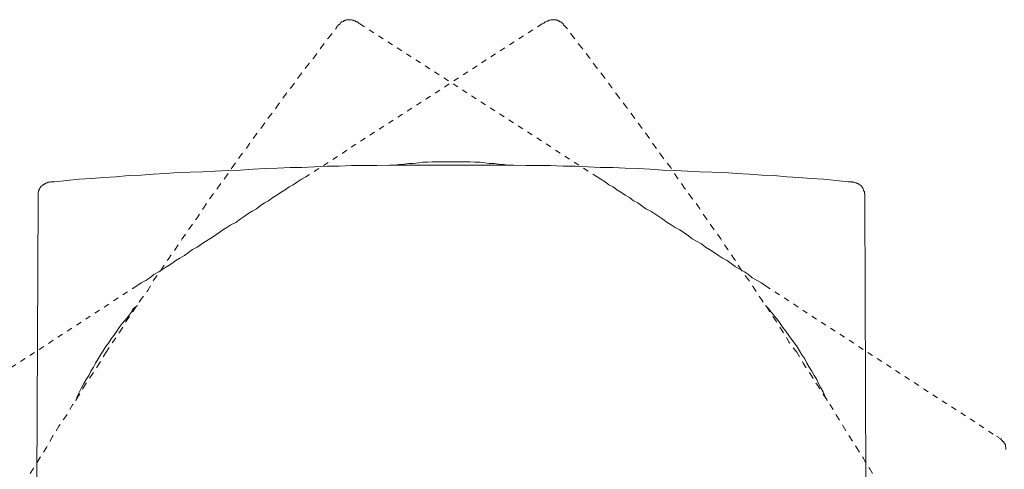
# Model space of a CAD drawing. Units: inches. Extents: x -268 to 1928, y -518 to 1098.
# Drawn here: x 255 to 318, y 50 to 79 of the extents above; entities that cross this region are included whole.
import ezdxf

# ---------------------------------------------------------------- set-up
doc = ezdxf.new("R2010")
doc.units = ezdxf.units.IN
doc.header["$MEASUREMENT"] = 0
for name, pattern in [('AI-Linetype-35', [0.705556, 0.352778, -0.352778]), ('AI-Linetype-42', [0.705556, 0.352778, -0.352778]), ('AI-Linetype-43', [0.705556, 0.352778, -0.352778]), ('AI-Linetype-44', [0.705556, 0.352778, -0.352778]), ('AI-Linetype-45', [0.705556, 0.352778, -0.352778]), ('AI-Linetype-46', [0.705556, 0.352778, -0.352778]), ('AI-Linetype-47', [0.705556, 0.352778, -0.352778]), ('AI-Linetype-51', [0.705556, 0.352778, -0.352778]), ('AI-Linetype-52', [0.705556, 0.352778, -0.352778]), ('AI-Linetype-53', [0.705556, 0.352778, -0.352778]), ('AI-Linetype-54', [0.705556, 0.352778, -0.352778]), ('AI-Linetype-55', [0.705556, 0.352778, -0.352778]), ('AI-Linetype-64', [0.705556, 0.352778, -0.352778])]:
    doc.linetypes.add(name, pattern=pattern)
doc.layers.add('图层 1', color=7, linetype='Continuous')

msp = doc.modelspace()

# ---------------------------------------------------------------- linework, layer by layer
at = {"layer": '图层 1', "color": 7, "linetype": 'AI-Linetype-46', "lineweight": 9}
msp.add_lwpolyline([(275.296, 78.492), (275.324, 78.565), (275.378, 78.601), (275.396, 78.646), (275.433, 78.683), (275.524, 78.747), (275.542, 78.783), (275.579, 78.829), (275.624, 78.865), (275.651, 78.865), (275.706, 78.892), (275.742, 78.892), (275.742, 78.929), (275.788, 78.929), (275.824, 78.929), (275.824, 78.965), (275.852, 78.965), (275.888, 78.965), (275.934, 79.002), (275.97, 79.002), (276.006, 79.002), (276.034, 79.002), (276.088, 79.002), (276.107, 79.002), (276.152, 79.002), (276.198, 79.002), (276.216, 79.002), (276.252, 79.002), (276.289, 78.965), (276.38, 78.965), (276.398, 78.929), (276.48, 78.929), (276.526, 78.892), (276.544, 78.865), (276.635, 78.865), (276.671, 78.829), (276.708, 78.783), (276.78, 78.747)], dxfattribs=at)
at = {"layer": '图层 1', "color": 7, "linetype": 'AI-Linetype-55', "lineweight": 9}
msp.add_lwpolyline([(289.929, 78.492), (289.838, 78.565), (289.81, 78.601), (289.765, 78.646), (289.728, 78.683), (289.71, 78.747), (289.674, 78.783), (289.619, 78.829), (289.592, 78.865), (289.51, 78.865), (289.51, 78.892), (289.473, 78.892), (289.446, 78.929), (289.401, 78.929), (289.364, 78.965), (289.328, 78.965), (289.3, 78.965), (289.3, 79.002), (289.264, 79.002), (289.218, 79.002), (289.182, 79.002), (289.146, 79.002), (289.1, 79.002), (289.073, 79.002), (289.036, 79.002), (289, 79.002), (288.954, 79.002), (288.891, 78.965), (288.818, 78.965), (288.754, 78.929), (288.727, 78.929), (288.69, 78.892), (288.617, 78.865), (288.581, 78.865), (288.526, 78.829), (288.49, 78.783), (288.381, 78.747)], dxfattribs=at)
at = {"layer": '图层 1', "color": 7, "linetype": 'AI-Linetype-45', "lineweight": 9}
msp.add_lwpolyline([(260.646, 57.859), (261.055, 58.478), (261.52, 59.152), (261.92, 59.835), (262.358, 60.463), (262.813, 61.137), (263.286, 61.774), (263.669, 62.448), (264.142, 63.085), (264.579, 63.759), (265.035, 64.397), (265.49, 65.07), (265.927, 65.699), (266.382, 66.345), (266.837, 67.019), (267.256, 67.656), (267.73, 68.294), (268.194, 68.931), (268.668, 69.605), (269.114, 70.242), (269.587, 70.861), (270.042, 71.517), (270.534, 72.145), (270.98, 72.783), (271.481, 73.429), (271.918, 74.066), (272.41, 74.686), (272.883, 75.341), (273.348, 75.96), (273.849, 76.57), (274.304, 77.217), (274.795, 77.854), (275.296, 78.492)], dxfattribs=at)
at = {"layer": '图层 1', "color": 7, "linetype": 'AI-Linetype-53', "lineweight": 9}
msp.add_lwpolyline([(288.381, 78.747), (273.348, 69.013)], dxfattribs=at)
at = {"layer": '图层 1', "color": 7, "linetype": 'AI-Linetype-44', "lineweight": 9}
msp.add_lwpolyline([(276.78, 78.747), (291.868, 69.013)], dxfattribs=at)
at = {"layer": '图层 1', "color": 7, "linetype": 'AI-Linetype-54', "lineweight": 9}
msp.add_lwpolyline([(304.57, 57.859), (304.097, 58.478), (303.696, 59.152), (303.259, 59.835), (302.84, 60.463), (302.385, 61.137), (301.948, 61.774), (301.511, 62.448), (301.046, 63.085), (300.618, 63.759), (300.181, 64.397), (299.744, 65.07), (299.28, 65.699), (298.825, 66.345), (298.378, 67.019), (297.905, 67.656), (297.441, 68.294), (296.994, 68.931), (296.557, 69.605), (296.057, 70.242), (295.61, 70.861), (295.155, 71.517), (294.691, 72.145), (294.226, 72.783), (293.744, 73.429), (293.252, 74.066), (292.806, 74.686), (292.332, 75.341), (291.841, 75.96), (291.395, 76.57), (290.894, 77.217), (290.402, 77.854), (289.929, 78.492)], dxfattribs=at)
at = {"layer": '图层 1', "color": 7, "lineweight": 9}
for points in [[(282.59, 69.751), (281.807, 69.751), (281.014, 69.751), (280.222, 69.751), (279.448, 69.751), (278.656, 69.751), (277.873, 69.723), (277.09, 69.723), (276.252, 69.723), (275.469, 69.696), (274.704, 69.696), (273.894, 69.65), (273.102, 69.605), (272.346, 69.605), (271.536, 69.568), (270.771, 69.532), (269.988, 69.486), (269.187, 69.441), (268.422, 69.405), (267.584, 69.377), (266.792, 69.332), (265.981, 69.295), (265.226, 69.277), (264.415, 69.222), (263.632, 69.177), (262.867, 69.113), (262.066, 69.095), (261.274, 69.013), (260.5, 68.967), (259.708, 68.895), (258.934, 68.858), (258.151, 68.767), (257.35, 68.694)], [(282.59, 69.969), (282.28, 69.969), (281.989, 69.969), (281.679, 69.969), (281.388, 69.969), (281.096, 69.951), (280.796, 69.951), (280.505, 69.896), (280.168, 69.86), (279.894, 69.86), (279.594, 69.823), (279.294, 69.787), (279.002, 69.751)], [(282.59, 69.969), (282.28, 69.969), (281.989, 69.969), (281.679, 69.969), (281.388, 69.969), (281.096, 69.951), (280.796, 69.951), (280.505, 69.896), (280.168, 69.86), (279.894, 69.86), (279.594, 69.823), (279.294, 69.787), (279.002, 69.751)], [(286.232, 69.751), (285.922, 69.787), (285.622, 69.823), (285.321, 69.86), (285.012, 69.86), (284.739, 69.896), (284.429, 69.951), (284.101, 69.951), (283.773, 69.969), (283.482, 69.969), (283.172, 69.969), (282.881, 69.969), (282.59, 69.969)], [(286.232, 69.751), (285.922, 69.787), (285.622, 69.823), (285.321, 69.86), (285.012, 69.86), (284.739, 69.896), (284.429, 69.951), (284.101, 69.951), (283.773, 69.969), (283.482, 69.969), (283.172, 69.969), (282.881, 69.969), (282.59, 69.969)], [(282.59, 69.751), (283.373, 69.751), (284.192, 69.751), (284.994, 69.751), (285.786, 69.751), (286.56, 69.751), (287.352, 69.723), (288.126, 69.723), (288.918, 69.723), (289.71, 69.696), (290.475, 69.696), (291.276, 69.65), (292.096, 69.605), (292.888, 69.605), (293.662, 69.568), (294.463, 69.532), (295.246, 69.486), (296.038, 69.441), (296.812, 69.405), (297.623, 69.377), (298.378, 69.332), (299.18, 69.295), (299.972, 69.277), (300.737, 69.222), (301.565, 69.177), (302.348, 69.113), (303.122, 69.095), (303.933, 69.013), (304.716, 68.967), (305.499, 68.895), (306.282, 68.858), (307.074, 68.767), (307.848, 68.694)], [(257.35, 68.694), (257.24, 68.694), (257.167, 68.694), (257.131, 68.694), (257.058, 68.667), (257.022, 68.667), (256.94, 68.667), (256.913, 68.621), (256.84, 68.621), (256.794, 68.585), (256.767, 68.585), (256.721, 68.549), (256.694, 68.549), (256.658, 68.503), (256.621, 68.503), (256.621, 68.476), (256.576, 68.476), (256.576, 68.439), (256.548, 68.439), (256.494, 68.421), (256.494, 68.366), (256.457, 68.33), (256.421, 68.294), (256.421, 68.257), (256.375, 68.221), (256.375, 68.184), (256.348, 68.112), (256.348, 68.075), (256.312, 68.002), (256.312, 67.957), (256.312, 67.92), (256.312, 67.838), (256.312, 67.811), (256.312, 67.729), (256.312, 67.693), (256.312, 67.574)], [(307.848, 68.694), (307.985, 68.694), (308.012, 68.694), (308.103, 68.694), (308.13, 68.667), (308.212, 68.667), (308.23, 68.667), (308.322, 68.621), (308.358, 68.621), (308.413, 68.585), (308.458, 68.585), (308.495, 68.549), (308.54, 68.549), (308.558, 68.503), (308.613, 68.476), (308.649, 68.476), (308.649, 68.439), (308.686, 68.439), (308.686, 68.421), (308.722, 68.421), (308.722, 68.366), (308.759, 68.33), (308.759, 68.294), (308.795, 68.257), (308.795, 68.221), (308.831, 68.184), (308.831, 68.112), (308.877, 68.075), (308.877, 68.002), (308.877, 67.957), (308.904, 67.92), (308.904, 67.838), (308.904, 67.811), (308.904, 67.729), (308.904, 67.693), (308.904, 67.574)], [(256.312, 67.574), (256.23, 49.637)], [(308.904, 67.574), (308.977, 49.637)], [(262.64, 60.827), (262.394, 60.627), (262.23, 60.372), (262.048, 60.117), (261.848, 59.898), (261.666, 59.671), (261.474, 59.425), (261.32, 59.188), (261.137, 58.924), (260.955, 58.697), (260.791, 58.433), (260.6, 58.205), (260.464, 57.95)], [(304.752, 57.95), (304.607, 58.205), (304.424, 58.433), (304.224, 58.697), (304.078, 58.924), (303.878, 59.188), (303.696, 59.425), (303.514, 59.671), (303.368, 59.898), (303.186, 60.117), (302.958, 60.372), (302.776, 60.627), (302.585, 60.827)], [(260.464, 57.95), (260.281, 57.695), (260.136, 57.431), (259.972, 57.167), (259.835, 56.912), (259.671, 56.639), (259.535, 56.384), (259.38, 56.129), (259.225, 55.856), (259.08, 55.583), (258.952, 55.337), (258.825, 55.073), (258.706, 54.772)], [(306.519, 54.772), (306.355, 55.073), (306.255, 55.337), (306.109, 55.583), (305.954, 55.856), (305.845, 56.129), (305.69, 56.384), (305.535, 56.639), (305.371, 56.912), (305.226, 57.167), (305.098, 57.431), (304.898, 57.695), (304.752, 57.95)]]:
    msp.add_lwpolyline(points, dxfattribs=at)
at = {"layer": '图层 1', "color": 7, "linetype": 'AI-Linetype-52', "lineweight": 9}
msp.add_lwpolyline([(273.348, 69.013), (273.065, 68.858), (272.82, 68.694), (272.546, 68.503), (272.292, 68.366), (272.027, 68.184), (271.772, 68.039), (271.508, 67.838), (271.244, 67.693), (270.98, 67.492), (270.716, 67.365), (270.452, 67.165), (270.206, 66.982), (269.942, 66.819), (269.66, 66.655), (269.414, 66.491), (269.168, 66.309), (268.886, 66.108), (268.586, 65.963), (268.322, 65.781), (268.057, 65.635), (267.803, 65.453), (267.529, 65.252), (267.238, 65.07), (266.974, 64.906), (266.728, 64.743), (266.437, 64.542), (266.145, 64.397), (265.89, 64.196), (265.635, 64.014), (265.326, 63.841), (265.08, 63.686), (264.816, 63.504), (264.506, 63.304), (264.251, 63.131), (263.987, 62.976), (263.669, 62.803), (263.414, 62.594), (263.159, 62.412), (262.867, 62.257), (262.594, 62.075)], dxfattribs=at)
at = {"layer": '图层 1', "color": 7, "linetype": 'AI-Linetype-43', "lineweight": 9}
msp.add_lwpolyline([(291.868, 69.013), (292.114, 68.858), (292.396, 68.694), (292.624, 68.503), (292.888, 68.366), (293.134, 68.184), (293.389, 68.039), (293.662, 67.838), (293.935, 67.693), (294.19, 67.492), (294.463, 67.365), (294.718, 67.165), (294.982, 66.982), (295.283, 66.819), (295.547, 66.655), (295.811, 66.491), (296.057, 66.309), (296.339, 66.108), (296.585, 65.963), (296.849, 65.781), (297.14, 65.635), (297.404, 65.453), (297.686, 65.252), (297.932, 65.07), (298.242, 64.906), (298.506, 64.743), (298.761, 64.542), (299.016, 64.397), (299.325, 64.196), (299.599, 64.014), (299.854, 63.841), (300.145, 63.686), (300.4, 63.504), (300.664, 63.304), (300.946, 63.131), (301.256, 62.976), (301.511, 62.803), (301.747, 62.594), (302.057, 62.412), (302.33, 62.257), (302.585, 62.075)], dxfattribs=at)
at = {"layer": '图层 1', "color": 7, "linetype": 'AI-Linetype-51', "lineweight": 9}
msp.add_lwpolyline([(262.594, 62.075), (247.916, 52.523)], dxfattribs=at)
at = {"layer": '图层 1', "color": 7, "linetype": 'AI-Linetype-42', "lineweight": 9}
msp.add_lwpolyline([(302.585, 62.075), (317.272, 52.523)], dxfattribs=at)
at = {"layer": '图层 1', "color": 7, "linetype": 'AI-Linetype-35', "lineweight": 9}
msp.add_lwpolyline([(260.646, 57.859), (260.218, 57.167), (259.79, 56.493), (259.325, 55.819), (258.934, 55.136), (258.506, 54.508), (258.124, 53.834), (257.641, 53.161), (257.24, 52.487), (256.84, 51.795), (256.421, 51.13), (256.002, 50.447), (255.601, 49.782), (255.192, 49.109), (254.782, 48.426)], dxfattribs=at)
at = {"layer": '图层 1', "color": 7, "linetype": 'AI-Linetype-64', "lineweight": 9}
msp.add_lwpolyline([(304.57, 57.859), (304.989, 57.167), (305.426, 56.493), (305.845, 55.819), (306.282, 55.136), (306.701, 54.508), (307.111, 53.834), (307.52, 53.161), (307.939, 52.487), (308.376, 51.795), (308.795, 51.13), (309.214, 50.447), (309.633, 49.782)], dxfattribs=at)
at = {"layer": '图层 1', "color": 7, "linetype": 'AI-Linetype-47', "lineweight": 9}
msp.add_lwpolyline([(317.272, 52.523), (317.409, 52.45), (317.427, 52.414), (317.518, 52.359), (317.518, 52.341), (317.554, 52.341), (317.591, 52.286), (317.609, 52.268), (317.673, 52.214), (317.673, 52.177), (317.7, 52.177), (317.755, 52.141), (317.755, 52.104), (317.791, 52.059), (317.828, 52.013), (317.828, 51.995), (317.855, 51.959), (317.855, 51.922), (317.855, 51.886), (317.855, 51.849), (317.882, 51.795), (317.882, 51.658)], dxfattribs=at)

doc.saveas('drawing.dxf')
